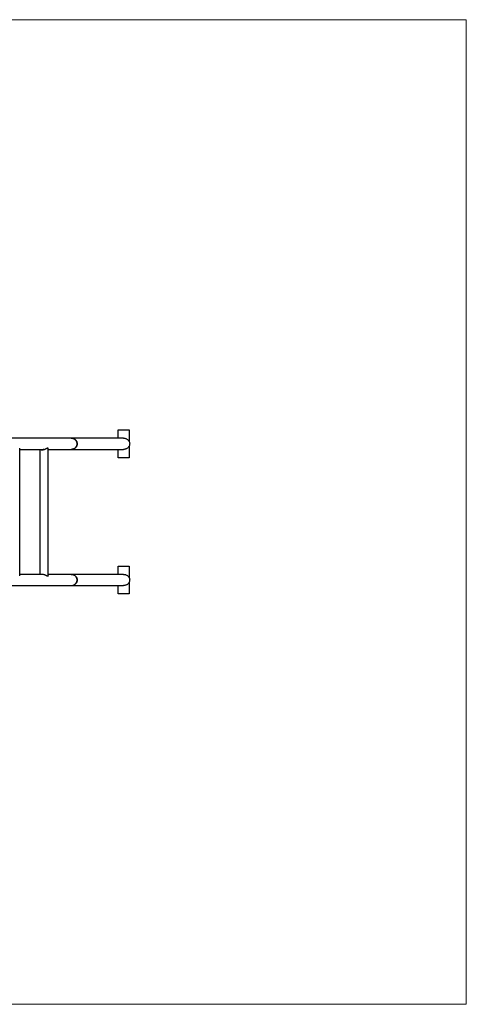
# Model space of a CAD drawing. Units: millimetres. Extents: x -24.1 to -17.71, y 120.59 to 124.12.
# Drawn here: x -19.31 to -17.71, y 120.59 to 124.12 of the extents above; entities that cross this region are included whole.
import ezdxf

# ---------------------------------------------------------------- set-up
doc = ezdxf.new("R2010")
doc.units = ezdxf.units.MM
doc.header["$PDSIZE"] = -1

msp = doc.modelspace()

# ---------------------------------------------------------------- linework, layer by layer
at = {"color": 7, "linetype": 'Continuous', "lineweight": 18}
for p, q in [((-24.0951, 124.1151), (-17.7094, 124.1143)), ((-17.7094, 124.1143), (-17.7094, 120.5865)), ((-24.0951, 120.5873), (-17.7094, 120.5865))]:
    msp.add_line(p, q, dxfattribs=at)
at = {"color": 7, "linetype": 'Continuous', "lineweight": 25}
for p, q in [((-18.9583, 122.6151), (-18.9583, 122.6451)), ((-18.9583, 122.6451), (-18.9183, 122.6451)), ((-18.9583, 122.6151), (-18.9583, 122.6451)), ((-18.9583, 122.6451), (-18.9583, 122.6451)), ((-18.9183, 122.6451), (-18.9183, 122.6029)), ((-19.1268, 122.6151), (-19.3652, 122.6151)), ((-18.9383, 122.6151), (-19.1268, 122.6151)), ((-18.9183, 122.5873), (-18.9183, 122.5451)), ((-19.3112, 122.1217), (-19.3112, 122.5791)), ((-19.3112, 122.5751), (-19.2224, 122.5751)), ((-19.2394, 122.5751), (-19.2394, 122.1272)), ((-19.2094, 122.1217), (-19.2094, 122.5791)), ((-19.2094, 122.5751), (-19.1268, 122.5751)), ((-19.1268, 122.5751), (-18.9383, 122.5751)), ((-18.9583, 122.5451), (-18.9583, 122.5751)), ((-18.9583, 122.5451), (-18.9583, 122.5751)), ((-18.9183, 122.5451), (-18.9583, 122.5451)), ((-18.9583, 122.5451), (-18.9583, 122.5451)), ((-19.2302, 122.1272), (-19.3112, 122.1272)), ((-19.1268, 122.1272), (-19.2094, 122.1272)), ((-18.9383, 122.1272), (-19.1268, 122.1272)), ((-18.9583, 122.1272), (-18.9583, 122.1572)), ((-18.9583, 122.1572), (-18.9183, 122.1572)), ((-18.9583, 122.1272), (-18.9583, 122.1572)), ((-18.9583, 122.1572), (-18.9583, 122.1572)), ((-18.9183, 122.1572), (-18.9183, 122.115)), ((-18.9183, 122.0994), (-18.9183, 122.0572)), ((-19.3652, 122.0872), (-19.1268, 122.0872)), ((-19.1268, 122.0872), (-18.9383, 122.0872)), ((-18.9583, 122.0572), (-18.9583, 122.0872)), ((-18.9583, 122.0572), (-18.9583, 122.0872)), ((-18.9183, 122.0572), (-18.9583, 122.0572)), ((-18.9583, 122.0572), (-18.9583, 122.0572))]:
    msp.add_line(p, q, dxfattribs=at)
for points, knots in [([(-19.1268, 122.6151), (-19.1268, 122.6151), (-19.1254, 122.6153), (-19.1227, 122.6148), (-19.1187, 122.6138), (-19.115, 122.6121), (-19.1116, 122.6097), (-19.1088, 122.6067), (-19.1067, 122.6031), (-19.1053, 122.5992), (-19.1051, 122.5965), (-19.1051, 122.5951)], [0, 0, 0, 0, 0.000082, 0.125348, 0.250615, 0.375889, 0.50036, 0.625333, 0.750132, 0.87465, 1, 1, 1, 1]), ([(-19.1051, 122.5951), (-19.1051, 122.5957), (-19.1051, 122.5967), (-19.1053, 122.5982), (-19.1056, 122.5997), (-19.106, 122.6011), (-19.1066, 122.6026), (-19.1073, 122.604), (-19.108, 122.6053), (-19.1088, 122.6063), (-19.1094, 122.6072), (-19.1101, 122.608), (-19.1108, 122.6087), (-19.1117, 122.6095), (-19.1126, 122.6103), (-19.1138, 122.6112), (-19.1148, 122.6119), (-19.116, 122.6125), (-19.1171, 122.613), (-19.1181, 122.6135), (-19.1192, 122.6139), (-19.1204, 122.6143), (-19.1215, 122.6146), (-19.1227, 122.6148), (-19.1238, 122.615), (-19.125, 122.6151), (-19.126, 122.6151), (-19.1266, 122.6151), (-19.1268, 122.6151)], [0, 0, 0, 0, 0.04754, 0.092897, 0.141522, 0.185739, 0.23137, 0.27985, 0.332033, 0.366266, 0.398628, 0.429045, 0.461224, 0.489476, 0.539941, 0.571651, 0.625275, 0.656561, 0.692464, 0.733059, 0.764346, 0.800243, 0.840818, 0.872106, 0.907998, 0.948562, 0.979851, 1, 1, 1, 1]), ([(-19.1268, 122.5751), (-19.1267, 122.5751), (-19.1263, 122.5751), (-19.1254, 122.5752), (-19.1241, 122.5753), (-19.1229, 122.5755), (-19.1217, 122.5757), (-19.1205, 122.576), (-19.1193, 122.5763), (-19.1182, 122.5768), (-19.117, 122.5772), (-19.1159, 122.5778), (-19.1149, 122.5784), (-19.1136, 122.5792), (-19.1122, 122.5803), (-19.1111, 122.5813), (-19.1102, 122.5822), (-19.1095, 122.5831), (-19.1087, 122.584), (-19.1081, 122.5849), (-19.1075, 122.5859), (-19.1069, 122.587), (-19.1064, 122.5883), (-19.1059, 122.5897), (-19.1055, 122.591), (-19.1053, 122.5921), (-19.1052, 122.5931), (-19.1051, 122.5941), (-19.1051, 122.5948), (-19.1051, 122.5951)], [0, 0, 0, 0, 0.005881, 0.033991, 0.090494, 0.118533, 0.146644, 0.203155, 0.231192, 0.259306, 0.315835, 0.343667, 0.371577, 0.427714, 0.481244, 0.535163, 0.565093, 0.59621, 0.638317, 0.672305, 0.703321, 0.737653, 0.784134, 0.83396, 0.875795, 0.905871, 0.937035, 0.968456, 1, 1, 1, 1]), ([(-19.1051, 122.5951), (-19.1051, 122.5938), (-19.1053, 122.5911), (-19.1067, 122.5872), (-19.1088, 122.5836), (-19.1116, 122.5806), (-19.115, 122.5782), (-19.1187, 122.5765), (-19.1227, 122.5753), (-19.1254, 122.5752), (-19.1268, 122.5751)], [0, 0, 0, 0, 0.124396, 0.249407, 0.374571, 0.499704, 0.624828, 0.749964, 0.875122, 1, 1, 1, 1]), ([(-18.9383, 122.6151), (-18.9383, 122.6151), (-18.9369, 122.6153), (-18.9342, 122.6148), (-18.9302, 122.6138), (-18.9265, 122.6121), (-18.9232, 122.6097), (-18.9204, 122.6067), (-18.9182, 122.6031), (-18.9168, 122.5992), (-18.9167, 122.5965), (-18.9166, 122.5951)], [0, 0, 0, 0, 0.000082, 0.125348, 0.250615, 0.375889, 0.50036, 0.625333, 0.750132, 0.87465, 1, 1, 1, 1]), ([(-18.9166, 122.5951), (-18.9167, 122.5938), (-18.9168, 122.5911), (-18.9182, 122.5872), (-18.9204, 122.5836), (-18.9232, 122.5806), (-18.9265, 122.5782), (-18.9302, 122.5765), (-18.9342, 122.5753), (-18.9369, 122.5752), (-18.9383, 122.5751)], [0, 0, 0, 0, 0.124396, 0.249407, 0.374571, 0.499704, 0.624828, 0.749964, 0.875122, 1, 1, 1, 1]), ([(-19.2365, 122.5751), (-19.2365, 122.5751), (-19.236, 122.5747), (-19.2347, 122.5743), (-19.2329, 122.5738), (-19.2311, 122.5736), (-19.2291, 122.5736), (-19.2265, 122.5739), (-19.2237, 122.5746), (-19.221, 122.5756), (-19.2189, 122.5766), (-19.2168, 122.5776), (-19.2149, 122.5787), (-19.2133, 122.5795), (-19.2118, 122.5802), (-19.211, 122.5803), (-19.2106, 122.5804)], [0, 0, 0, 0, 0.002588, 0.096131, 0.158996, 0.223622, 0.286524, 0.351372, 0.475091, 0.543494, 0.613295, 0.695155, 0.778946, 0.843071, 0.908678, 1, 1, 1, 1]), ([(-19.2357, 122.5751), (-19.2354, 122.575), (-19.2347, 122.5745), (-19.2331, 122.574), (-19.2314, 122.5736), (-19.2302, 122.5736), (-19.2296, 122.5736)], [0, 0, 0, 0, 0.209562, 0.528032, 0.794621, 1, 1, 1, 1]), ([(-19.2248, 122.5744), (-19.225, 122.5745), (-19.2258, 122.5746), (-19.2265, 122.5749), (-19.227, 122.5751)], [0, 0, 0, 0, 0.28464, 1, 1, 1, 1]), ([(-19.2244, 122.5745), (-19.2248, 122.5746), (-19.2255, 122.5748), (-19.2261, 122.575), (-19.2264, 122.5751)], [0, 0, 0, 0, 0.535369, 1, 1, 1, 1]), ([(-19.2106, 122.5804), (-19.2103, 122.5803), (-19.2099, 122.5803), (-19.2094, 122.5798), (-19.2095, 122.5793), (-19.2095, 122.5791)], [0, 0, 0, 0, 0.332695, 0.678977, 1, 1, 1, 1]), ([(-19.2106, 122.1204), (-19.2109, 122.1204), (-19.2115, 122.1205), (-19.2131, 122.1211), (-19.2151, 122.1222), (-19.2174, 122.1235), (-19.2197, 122.1246), (-19.2222, 122.1256), (-19.2249, 122.1265), (-19.2272, 122.1269), (-19.2289, 122.1272), (-19.2299, 122.1271), (-19.2302, 122.1271)], [0, 0, 0, 0, 0.083406, 0.170217, 0.337928, 0.438653, 0.541384, 0.661541, 0.78627, 0.87047, 0.957022, 1, 1, 1, 1]), ([(-19.1268, 122.1272), (-19.1268, 122.1272), (-19.1254, 122.1273), (-19.1227, 122.1269), (-19.1187, 122.1259), (-19.115, 122.1241), (-19.1116, 122.1217), (-19.1088, 122.1187), (-19.1067, 122.1152), (-19.1053, 122.1113), (-19.1051, 122.1085), (-19.1051, 122.1072)], [0, 0, 0, 0, 0.000082, 0.125348, 0.250615, 0.375889, 0.50036, 0.625333, 0.750132, 0.87465, 1, 1, 1, 1]), ([(-19.1051, 122.1072), (-19.1051, 122.1077), (-19.1051, 122.1087), (-19.1053, 122.1102), (-19.1056, 122.1117), (-19.106, 122.1132), (-19.1066, 122.1146), (-19.1073, 122.116), (-19.108, 122.1173), (-19.1088, 122.1184), (-19.1094, 122.1192), (-19.1101, 122.12), (-19.1108, 122.1207), (-19.1117, 122.1215), (-19.1126, 122.1223), (-19.1138, 122.1232), (-19.1148, 122.1239), (-19.116, 122.1245), (-19.1171, 122.1251), (-19.1181, 122.1255), (-19.1192, 122.1259), (-19.1204, 122.1263), (-19.1215, 122.1266), (-19.1227, 122.1268), (-19.1238, 122.127), (-19.125, 122.1271), (-19.126, 122.1272), (-19.1266, 122.1272), (-19.1268, 122.1272)], [0, 0, 0, 0, 0.04754, 0.092897, 0.141522, 0.185739, 0.23137, 0.27985, 0.332033, 0.366266, 0.398628, 0.429045, 0.461224, 0.489476, 0.539941, 0.571651, 0.625275, 0.656561, 0.692464, 0.733059, 0.764346, 0.800243, 0.840818, 0.872106, 0.907998, 0.948562, 0.979851, 1, 1, 1, 1]), ([(-18.9383, 122.1272), (-18.9383, 122.1272), (-18.9369, 122.1273), (-18.9342, 122.1269), (-18.9302, 122.1259), (-18.9265, 122.1241), (-18.9232, 122.1217), (-18.9204, 122.1187), (-18.9182, 122.1152), (-18.9168, 122.1113), (-18.9167, 122.1085), (-18.9166, 122.1072)], [0, 0, 0, 0, 0.000082, 0.125348, 0.250615, 0.375889, 0.50036, 0.625333, 0.750132, 0.87465, 1, 1, 1, 1]), ([(-19.2094, 122.1217), (-19.2094, 122.1215), (-19.2094, 122.1212), (-19.2097, 122.1206), (-19.2102, 122.1205), (-19.2106, 122.1204)], [0, 0, 0, 0, 0.16215, 0.512428, 1, 1, 1, 1]), ([(-19.1268, 122.0872), (-19.1267, 122.0872), (-19.1263, 122.0872), (-19.1254, 122.0872), (-19.1241, 122.0873), (-19.1229, 122.0875), (-19.1217, 122.0877), (-19.1205, 122.088), (-19.1193, 122.0884), (-19.1182, 122.0888), (-19.117, 122.0893), (-19.1159, 122.0898), (-19.1149, 122.0904), (-19.1136, 122.0912), (-19.1122, 122.0923), (-19.1111, 122.0933), (-19.1102, 122.0942), (-19.1095, 122.0951), (-19.1087, 122.096), (-19.1081, 122.097), (-19.1075, 122.0979), (-19.1069, 122.099), (-19.1064, 122.1003), (-19.1059, 122.1017), (-19.1055, 122.103), (-19.1053, 122.1041), (-19.1052, 122.1051), (-19.1051, 122.1061), (-19.1051, 122.1068), (-19.1051, 122.1072)], [0, 0, 0, 0, 0.005881, 0.033991, 0.090494, 0.118533, 0.146644, 0.203155, 0.231192, 0.259306, 0.315835, 0.343667, 0.371577, 0.427714, 0.481244, 0.535163, 0.565093, 0.59621, 0.638317, 0.672305, 0.703321, 0.737653, 0.784134, 0.83396, 0.875795, 0.905871, 0.937035, 0.968456, 1, 1, 1, 1]), ([(-19.1051, 122.1072), (-19.1051, 122.1058), (-19.1053, 122.1031), (-19.1067, 122.0992), (-19.1088, 122.0956), (-19.1117, 122.0927), (-19.1138, 122.0909), (-19.1151, 122.0903), (-19.1151, 122.0903)], [0, 0, 0, 0, 0.198538, 0.398056, 0.59782, 0.797533, 0.997232, 1, 1, 1, 1]), ([(-18.9166, 122.1072), (-18.9167, 122.1058), (-18.9168, 122.1031), (-18.9182, 122.0992), (-18.9204, 122.0957), (-18.9232, 122.0926), (-18.9265, 122.0902), (-18.9302, 122.0885), (-18.9342, 122.0874), (-18.9369, 122.0872), (-18.9383, 122.0872)], [0, 0, 0, 0, 0.124396, 0.249407, 0.374571, 0.499704, 0.624828, 0.749964, 0.875122, 1, 1, 1, 1])]:
    msp.add_open_spline(points, degree=3, knots=knots, dxfattribs=at)
at = {"color": 7, "linetype": 'Continuous', "lineweight": 0}
msp.add_point((-19.1051, 122.1072), dxfattribs=at)

doc.saveas('drawing.dxf')
